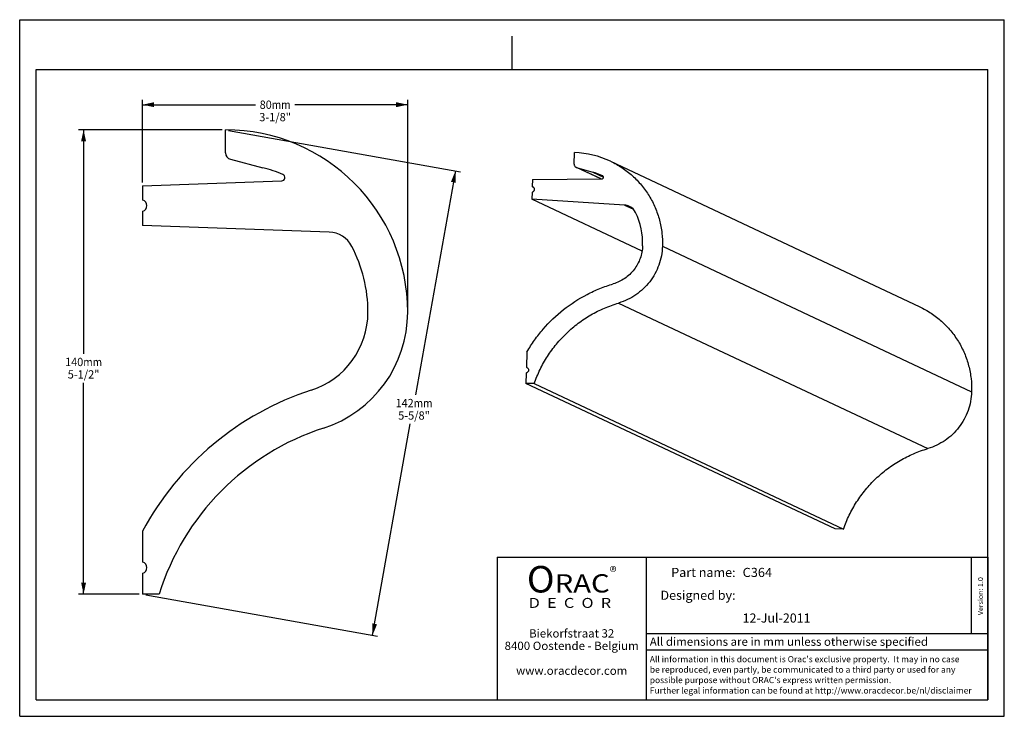
# Model space of a CAD drawing. Units: millimetres. Extents: x 0 to 297, y 0 to 210.
import ezdxf
from ezdxf.enums import TextEntityAlignment as Align

# ---------------------------------------------------------------- set-up
doc = ezdxf.new("R2010")
doc.units = ezdxf.units.MM
doc.header["$LTSCALE"] = 16.335
doc.layers.get('0').update_dxf_attribs({"linetype": 'CONTINUOUS'})
doc.layers.add('DTM_AXIS', color=7, linetype='CONTINUOUS')
doc.styles.get("Standard").update_dxf_attribs({"font": 'cgtime.ttf'})
doc.styles.add('TEXTSTYLE_2', font='trium.ttf')
doc.styles.add('TEXTSTYLE_3', font='calibri.ttf')
doc.dimstyles.new('DIMSTYLE_1', dxfattribs={"dimtxt": 2.5, "dimasz": 3.5, "dimexe": 1.5, "dimexo": 1, "dimgap": 1.25, "dimtad": 0, "dimtih": 1, "dimtoh": 1, "dimdec": 3, "dimtxsty": 'Standard', "dimblk": '_FILLED', "dimblk1": '_FILLED', "dimblk2": '_FILLED', "dimcen": 0.09, "dimadec": 0, "dimazin": 0, "dimtfac": 1, "dimtdec": 3, "dimtofl": 0, "dimtmove": 0, "dimatfit": 3, "dimldrblk": '_FILLED', "dimfxl": 1, "dimtolj": 1, "dimarcsym": 0})
doc.dimstyles.new('DIMSTYLE_2', dxfattribs={"dimtxt": 2.5, "dimasz": 3.5, "dimexe": 1.5, "dimexo": 1, "dimgap": 1.25, "dimtad": 0, "dimtih": 1, "dimtoh": 1, "dimdec": 0, "dimtxsty": 'Standard', "dimblk": '_FILLED', "dimblk1": '_FILLED', "dimblk2": '_FILLED', "dimcen": 0.09, "dimadec": 0, "dimazin": 0, "dimtfac": 1, "dimtdec": 0, "dimtofl": 0, "dimtmove": 0, "dimatfit": 3, "dimldrblk": '_FILLED', "dimfxl": 1, "dimtolj": 1, "dimarcsym": 0})

# ---------------------------------------------------------------- blocks, each defined once
blk = doc.blocks.new('_FILLED')
at = {"color": 0, "linetype": 'ByBlock'}
blk.add_solid([(0, 0), (-1, 0.214), (-1, -0.214)], dxfattribs=at)
blk = doc.blocks.new('*D1')
at = {"color": 2, "linetype": 'Continuous', "transparency": 16777216}
for p, q in [((61.05, 176.82), (17.77, 176.82)), ((19.27, 176.82), (19.27, 109.32)), ((19.27, 36.82), (19.27, 100.57)), ((36.05, 36.82), (17.77, 36.82))]:
    blk.add_line(p, q, dxfattribs=at)
at = {"color": 2, "linetype": 'Continuous', "transparency": 16777216, "xscale": 3.5, "yscale": 3.5, "zscale": 3.5}
for p, rotation in [((19.27, 176.82), 90), ((19.27, 36.82), 270)]:
    blk.add_blockref('_FILLED', p, dxfattribs=dict(at, rotation=rotation))
at = {"color": 2, "linetype": 'Continuous', "transparency": 16777216}
for s, p, p2 in [('140', (13.71, 105.57), (19.17, 105.57)), ('mm', (19.17, 105.57), (24.84, 105.57)), ('5-1/2"', (14.49, 101.82), (24.06, 101.82))]:
    blk.add_text(s, height=2.5, dxfattribs=at).set_placement(p, p2, align=Align.FIT)
blk = doc.blocks.new('*D2')
at = {"color": 2, "linetype": 'Continuous', "transparency": 16777216}
for p, q in [((37.05, 160.95), (37.05, 185.88)), ((37.05, 184.38), (71.14, 184.38)), ((117.05, 184.38), (82.95, 184.38)), ((117.05, 122.82), (117.05, 185.88))]:
    blk.add_line(p, q, dxfattribs=at)
at = {"color": 2, "linetype": 'Continuous', "transparency": 16777216, "xscale": 3.5, "yscale": 3.5, "zscale": 3.5, "rotation": 180}
blk.add_blockref('_FILLED', (37.05, 184.38), dxfattribs=at)
at = {"color": 2, "linetype": 'Continuous', "transparency": 16777216, "xscale": 3.5, "yscale": 3.5, "zscale": 3.5}
blk.add_blockref('_FILLED', (117.05, 184.38), dxfattribs=at)
at = {"color": 2, "linetype": 'Continuous', "transparency": 16777216}
for s, p, p2 in [('80', (72.39, 183.13), (76.03, 183.13)), ('mm', (76.03, 183.13), (81.7, 183.13)), ('3-1/8"', (72.26, 179.38), (81.83, 179.38))]:
    blk.add_text(s, height=2.5, dxfattribs=at).set_placement(p, p2, align=Align.FIT)
blk = doc.blocks.new('*D3')
at = {"color": 2, "linetype": 'Continuous', "transparency": 16777216}
for p, q in [((63.03, 176.64), (132.92, 164.16)), ((131.44, 164.43), (119.39, 96.93)), ((106.44, 24.43), (117.83, 88.18)), ((38.03, 36.64), (107.92, 24.16))]:
    blk.add_line(p, q, dxfattribs=at)
at = {"color": 2, "linetype": 'Continuous', "transparency": 16777216, "xscale": 3.5, "yscale": 3.5, "zscale": 3.5}
for p, rotation in [((131.44, 164.43), 79.8753283446), ((106.44, 24.43), 259.8753283446)]:
    blk.add_blockref('_FILLED', p, dxfattribs=dict(at, rotation=rotation))
at = {"color": 2, "linetype": 'Continuous', "transparency": 16777216}
for s, p, p2 in [('142', (113.38, 93.18), (118.84, 93.18)), ('mm', (118.84, 93.18), (124.51, 93.18)), ('5-5/8"', (114.16, 89.43), (123.73, 89.43))]:
    blk.add_text(s, height=2.5, dxfattribs=at).set_placement(p, p2, align=Align.FIT)
blk = doc.blocks.new('*T4')
at = {"color": 7, "linetype": 'Continuous'}
for p, q in [((0, 0), (148, 0)), ((0, 0), (0, -43)), ((45, 0), (45, -43)), ((143, 0), (143, -23)), ((148, 0), (148, -43)), ((45, -23), (148, -23)), ((45, -28), (148, -28)), ((0, -43), (148, -43))]:
    blk.add_line(p, q, dxfattribs=at)
for s, height, p, p2 in [('O', 8, (8.97, -10.68), (17.37, -10.68)), ('RAC', 5.5, (17.37, -10.68), (33.96, -10.68))]:
    blk.add_text(s, height=height, dxfattribs=at).set_placement(p, p2, align=Align.FIT)
at = {"color": 7, "linetype": 'Continuous', "style": 'TEXTSTYLE_2'}
for s, p, p2 in [('®', (33.96, -5.92), (36.03, -5.92)), ('D  E  C  O  R', (9.53, -15.32), (34.39, -15.32))]:
    blk.add_text(s, height=3, dxfattribs=at).set_placement(p, p2, align=Align.FIT)
at = {"color": 7, "linetype": 'Continuous', "style": 'TEXTSTYLE_3'}
for s, height, width, p, p2 in [('Part name:', 2.75, 1.001579, (52.53, -6), (71.94, -6)), ('Designed by:', 2.75, 1.001154, (49.28, -12.88), (71.94, -12.88)), ('Biekorfstraat 32', 2.5, 1.001053, (9.66, -24.25), (35.34, -24.25)), ('8400 Oostende - Belgium', 2.5, 1.001011, (2.26, -28), (42.74, -28)), ('All dimensions are in mm unless otherwise specified   ', 2.5, 1.001307, (46.06, -26.75), (132.3, -26.75)), ("All information in this document is Orac's exclusive property.  It may in no case ", 1.85, 1.001323, (46.06, -31.71), (140.05, -31.71)), ('www.oracdecor.com', 2.5, 1.001484, (5.74, -35.5), (39.26, -35.5)), ('be reproduced, even partly, be communicated to a third party or used for any ', 1.85, 1.001508, (46.06, -34.85), (138.83, -34.85)), ("possible purpose without ORAC's express written permission. ", 1.85, 1.001252, (46.06, -38), (119.45, -38)), ('Further legal information can be found at http://www.oracdecor.be/nl/disclaimer ', 1.85, 1.001231, (46.06, -41.14), (143.73, -41.14))]:
    blk.add_text(s, height=height, dxfattribs=dict(at, width=width)).set_placement(p, p2, align=Align.FIT)
at = {"color": 2, "linetype": 'Continuous', "style": 'TEXTSTYLE_3'}
for s, width, p, p2 in [('C364', 0.999972, (74.06, -6), (82.96, -6)), ('12-Jul-2011', 1.000357, (74.06, -19.75), (94.55, -19.75))]:
    blk.add_text(s, height=2.75, dxfattribs=dict(at, width=width)).set_placement(p, p2, align=Align.FIT)
for s, width, p, p2 in [('1.0', 1.000593, (146.56, -9.03), (146.56, -6.04)), ('Version: ', 1.001115, (146.56, -17.5), (146.56, -9.03))]:
    blk.add_text(s, height=1.5, rotation=90, dxfattribs=dict(at, width=width)).set_placement(p, p2, align=Align.FIT)

msp = doc.modelspace()

# ---------------------------------------------------------------- linework, layer by layer
at = {"color": 5, "linetype": 'Continuous'}
for p, q in [((0, 0), (0, 210)), ((0, 210), (297, 210)), ((297, 0), (297, 210)), ((0, 0), (297, 0))]:
    msp.add_line(p, q, dxfattribs=at)
at = {"color": 4, "linetype": 'Continuous'}
msp.add_line((148.5, 195), (148.5, 205), dxfattribs=at)
at = {"color": 7, "linetype": 'Continuous'}
for p, q in [((5, 5), (5, 195)), ((5, 195), (292, 195)), ((292, 5), (292, 195)), ((62.046, 169.8655), (62.046, 176.8195)), ((167.2644, 166.4483), (167.3745, 169.9207)), ((63.5421, 167.93), (73.3834, 165.3679)), ((175.3531, 161.991), (167.9782, 165.4612)), ((167.9782, 165.4612), (172.8344, 164.0457)), ((172.8344, 164.0457), (176.0904, 162.5136)), ((37.046, 159.9465), (79.0566, 161.4135)), ((154.6681, 161.8414), (154.6005, 159.7101)), ((154.6681, 161.8414), (175.5945, 161.9927)), ((175.8059, 162.9446), (175.7996, 162.9475)), ((37.046, 159.9465), (37.046, 155.6782)), ((154.5456, 157.9789), (154.478, 155.8477)), ((154.6038, 157.9984), (154.5456, 157.9789)), ((154.6005, 159.7101), (154.6574, 159.6875)), ((154.7053, 159.6608), (154.6558, 159.6841)), ((37.046, 155.6782), (37.1616, 155.6361)), ((187.7331, 140.1996), (154.478, 155.8477)), ((182.4722, 154.0863), (154.478, 155.8477)), ((37.1616, 152.2532), (37.046, 152.2111)), ((37.046, 152.2111), (37.046, 147.9428)), ((182.4722, 154.0863), (185.1093, 152.8454)), ((93.3705, 145.9759), (37.046, 147.9428)), ((193.8698, 141.6968), (287.1378, 97.8099)), ((180.6645, 124.594), (273.9325, 80.7072)), ((153.0183, 109.8217), (152.8724, 105.2211)), ((152.9772, 105.1718), (152.8724, 105.2211)), ((152.8724, 105.2211), (152.9293, 105.1984)), ((152.8175, 103.4899), (152.7183, 100.3608)), ((152.8757, 103.5093), (152.8175, 103.4899)), ((245.9862, 56.474), (152.7183, 100.3608)), ((155.2061, 100.2917), (152.7183, 100.3608)), ((155.2061, 100.2917), (248.4741, 56.4048)), ((248.4741, 56.4048), (245.9862, 56.474)), ((37.046, 55.7668), (37.046, 46.5531)), ((37.046, 46.5531), (37.1616, 46.511)), ((37.1616, 43.1281), (37.046, 43.086)), ((37.046, 43.086), (37.046, 36.8195)), ((42.046, 36.8195), (37.046, 36.8195)), ((5, 5), (292, 5))]:
    msp.add_line(p, q, dxfattribs=at)
for centre, radius, start, end in [((62.046, 121.8195), 55, 0, 90), ((64.046, 169.8655), 2, 180, 255.407449), ((166.6207, 142.7023), 27.2288, 64.804859, 88.413524), ((62.046, 121.8195), 45, 67.305867, 75.407449), ((168.2556, 166.4126), 0.991, 244.810075, 253.743102), ((166.5943, 142.6447), 22.2922, 65.61069, 73.744618), ((79.0217, 162.4129), 1, 272, 67.305867), ((175.5946, 162.4959), 0.4959, 54.055634, 64.782648), ((154.3283, 158.8601), 0.8904, 63.095422, 68.312086), ((36.546, 153.9447), 1.8, 290, 70), ((182.2238, 150.134), 3.9601, 64.804464, 86.404521), ((182.2203, 150.1296), 3.9656, 25.619385, 64.784427), ((166.4218, 142.55), 21.4882, 358.167429, 25.628389), ((93.0913, 137.9808), 8, 27.500186, 88), ((62.046, 121.8195), 43, 0, 27.500186), ((80.3042, 121.8195), 24.7417, 287.935727, 360), ((80.3042, 121.8195), 36.7417, 287.935727, 360), ((152.6002, 104.371), 0.8904, 63.095422, 68.312086), ((115.2386, 13.8908), 88.7, 107.935727, 151.828745), ((115.2386, 13.8908), 76.7, 107.935727, 162.606), ((36.546, 44.8195), 1.8, 290, 70)]:
    msp.add_arc(centre, radius, start, end, dxfattribs=at)
for points, knots in [([(167.2644, 166.4483), (167.2614, 166.3521), (167.2833, 166.1578), (167.3979, 165.889), (167.5844, 165.6644), (167.7471, 165.5567), (167.8338, 165.5158)], [0, 0, 0, 0, 0.25051048, 0.50064569, 0.75042902, 1, 1, 1, 1]), ([(178.2121, 167.3406), (179.4081, 166.7779), (181.7217, 165.4755), (184.8692, 163.0396), (187.6314, 160.1707), (189.9493, 156.9298), (191.7744, 153.3848), (193.0683, 149.61), (193.804, 145.6859), (193.9119, 143.0234), (193.8698, 141.6968)], [0, 0, 0, 0, 0.12477476, 0.24957724, 0.3744328, 0.49936236, 0.62438062, 0.74949482, 0.87470427, 1, 1, 1, 1]), ([(175.5945, 161.9927), (175.6464, 161.9931), (175.7509, 162.0104), (175.8914, 162.0834), (176.0029, 162.1962), (176.0745, 162.3379), (176.099, 162.4947), (176.0742, 162.6513), (176.0025, 162.7923), (175.9277, 162.867), (175.8857, 162.8974)], [0, 0, 0, 0, 0.12480332, 0.24981278, 0.37499466, 0.50025063, 0.62545412, 0.75049841, 0.87533704, 1, 1, 1, 1]), ([(154.7313, 159.6542), (154.8093, 159.6146), (154.9545, 159.5116), (155.1173, 159.3007), (155.2121, 159.0513), (155.2307, 158.7848), (155.1714, 158.524), (155.0395, 158.2914), (154.8464, 158.1068), (154.6871, 158.0261), (154.6038, 157.9984)], [0, 0, 0, 0, 0.12461485, 0.24934207, 0.37425196, 0.49934893, 0.62457455, 0.74982735, 0.87499706, 1, 1, 1, 1]), ([(187.899, 141.8628), (187.8785, 141.2158), (187.7357, 139.9226), (187.222, 138.0414), (186.4214, 136.2625), (185.3537, 134.6302), (184.0451, 133.1847), (182.5278, 131.9615), (180.8398, 130.9911), (179.6263, 130.5281), (179.0066, 130.3459)], [0, 0, 0, 0, 0.12503326, 0.25011718, 0.37522078, 0.50031158, 0.62535826, 0.75033381, 0.87521823, 1, 1, 1, 1]), ([(193.8698, 141.6968), (193.8393, 140.736), (193.6273, 138.8156), (192.8645, 136.022), (191.6756, 133.3802), (190.09, 130.9563), (188.1468, 128.8096), (185.8936, 126.9933), (183.3868, 125.5523), (181.5848, 124.8646), (180.6645, 124.594)], [0, 0, 0, 0, 0.12503329, 0.25011719, 0.37522078, 0.50031158, 0.62535826, 0.7503338, 0.8752182, 1, 1, 1, 1]), ([(153.0183, 109.8217), (153.7226, 111.049), (155.2492, 113.4378), (158.7376, 117.8969), (163.8697, 122.8152), (169.8411, 126.6669), (174.9803, 129.0209), (177.6527, 129.9478), (179.0066, 130.3459)], [0, 0, 0, 0, 0.12521257, 0.2504029, 0.50039019, 0.75017456, 0.87511902, 1, 1, 1, 1]), ([(155.2061, 100.2917), (155.7055, 101.7313), (156.8764, 104.554), (159.1203, 108.5481), (161.8211, 112.2484), (164.9402, 115.6017), (168.4332, 118.5606), (172.2507, 121.0828), (176.3378, 123.1325), (179.2065, 124.1654), (180.6645, 124.594)], [0, 0, 0, 0, 0.12512083, 0.25023977, 0.375338, 0.50039811, 0.62540477, 0.75034568, 0.87521229, 1, 1, 1, 1]), ([(271.48, 123.4538), (272.676, 122.891), (274.9897, 121.5886), (278.1372, 119.1527), (280.8994, 116.2839), (283.2172, 113.0429), (285.0423, 109.4979), (286.3363, 105.7232), (287.0719, 101.7991), (287.1799, 99.1366), (287.1378, 97.8099)], [0, 0, 0, 0, 0.12477476, 0.24957724, 0.3744328, 0.49936236, 0.62438062, 0.74949482, 0.87470427, 1, 1, 1, 1]), ([(153.0032, 105.1651), (153.0812, 105.1255), (153.2264, 105.0225), (153.3892, 104.8116), (153.484, 104.5622), (153.5025, 104.2957), (153.4433, 104.0349), (153.3114, 103.8023), (153.1182, 103.6177), (152.9589, 103.537), (152.8757, 103.5093)], [0, 0, 0, 0, 0.12461485, 0.24934207, 0.37425196, 0.49934893, 0.62457455, 0.74982735, 0.87499706, 1, 1, 1, 1]), ([(287.1378, 97.8099), (287.1073, 96.8492), (286.8952, 94.9287), (286.1324, 92.1352), (284.9435, 89.4934), (283.3579, 87.0694), (281.4147, 84.9228), (279.1615, 83.1064), (276.6548, 81.6654), (274.8528, 80.9777), (273.9325, 80.7072)], [0, 0, 0, 0, 0.12503329, 0.25011719, 0.37522078, 0.50031158, 0.62535826, 0.7503338, 0.8752182, 1, 1, 1, 1]), ([(248.4741, 56.4048), (248.9734, 57.8444), (250.1443, 60.6672), (252.3883, 64.6612), (255.0891, 68.3616), (258.2081, 71.7149), (261.7011, 74.6737), (265.5187, 77.196), (269.6058, 79.2457), (272.4745, 80.2785), (273.9325, 80.7072)], [0, 0, 0, 0, 0.12512083, 0.25023977, 0.375338, 0.50039811, 0.62540477, 0.75034568, 0.87521229, 1, 1, 1, 1])]:
    msp.add_open_spline(points, degree=3, knots=knots, dxfattribs=at)
at = {"layer": 'DTM_AXIS', "color": 7, "linetype": 'Continuous'}
for p, q in [((178.2121, 167.3406), (271.4801, 123.4538)), ((175.3253, 161.9908), (167.9731, 165.4503))]:
    msp.add_line(p, q, dxfattribs=at)

# ---------------------------------------------------------------- block references
msp.add_blockref('*T4', (144, 48))

# ---------------------------------------------------------------- dimensions: what is measured, and where the dimension line sits
at = {"color": 2, "linetype": 'Continuous'}
dim = msp.add_linear_dim(base=(117.046, 184.3798), p1=(37.046, 159.9465), p2=(117.046, 121.8195), text='<>mm\\P3-1/8"', dimstyle='DIMSTYLE_1', dxfattribs=at)
dim.commit()
dim.dimension.update_dxf_attribs({"geometry": '*D2', "text_midpoint": (77.046, 182.5048), "dimtype": 160})
for base, p1, p2, angle, text, dimstyle, picture, middle in [((19.2737, 176.8195), (37.046, 36.8195), (62.046, 176.8195), 90, '<>mm\\P5-1/2"', 'DIMSTYLE_1', '*D1', (19.2737, 104.9445)), ((106.4434, 24.4271), (62.046, 176.8195), (37.046, 36.8195), 259.875328, '<>mm\\P5-5/8"', 'DIMSTYLE_2', '*D3', (118.9434, 92.5521))]:
    dim = msp.add_linear_dim(base=base, p1=p1, p2=p2, angle=angle, text=text, dimstyle=dimstyle, dxfattribs=at)
    dim.commit()
    dim.dimension.update_dxf_attribs({"geometry": picture, "text_midpoint": middle, "dimtype": 160})

doc.saveas('drawing.dxf')
